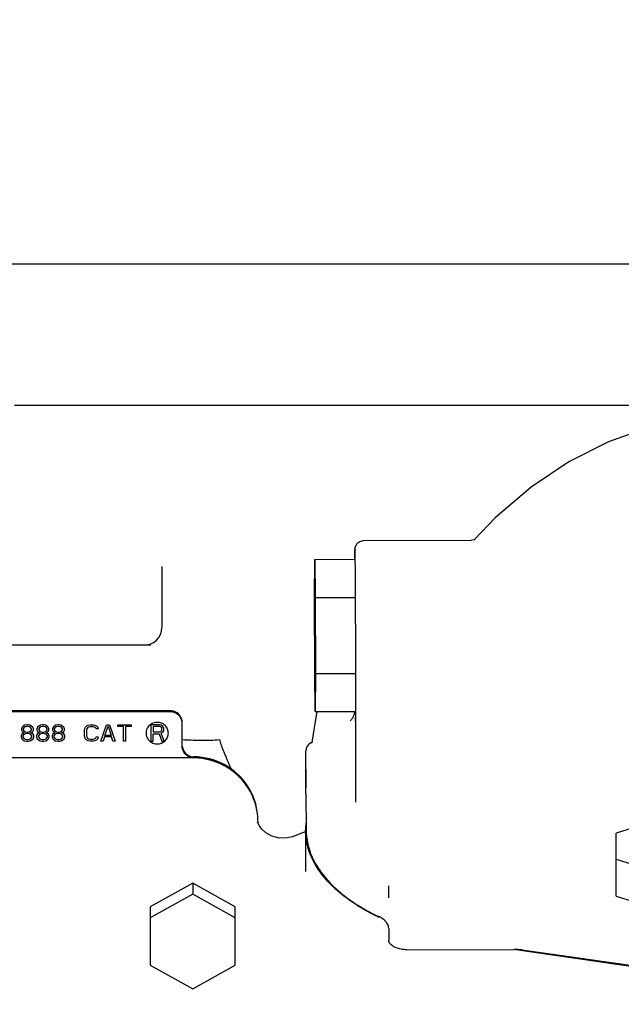
# Model space of a CAD drawing. Units: inches. Extents: x -6252 to -1303, y 462 to 4329.
# Drawn here: x -5246 to -5241, y 2113 to 2121 of the extents above; entities that cross this region are included whole.
import ezdxf

# ---------------------------------------------------------------- set-up
doc = ezdxf.new("R2010")
doc.units = ezdxf.units.IN
doc.header["$LTSCALE"] = 0.5
doc.header["$MEASUREMENT"] = 0
doc.layers.add('DIM', color=11, linetype='Continuous')
doc.layers.add('grey', color=8, linetype='Continuous')
doc.dimstyles.get("Standard").update_dxf_attribs({"dimscale": 20, "dimtxt": 0.18, "dimasz": 0.18, "dimexe": 0.18, "dimexo": 0.0625, "dimgap": 0.09, "dimtad": 0, "dimtih": 1, "dimtoh": 1, "dimdec": 0, "dimzin": 0, "dimdsep": 46, "dimtxsty": 'Standard', "dimcen": 0.09, "dimadec": 0, "dimazin": 0, "dimtfac": 1, "dimtdec": 0, "dimtofl": 0, "dimtmove": 0, "dimatfit": 0, "dimfxl": 0, "dimtolj": 1, "dimtzin": 0, "dimarcsym": 0})

# ---------------------------------------------------------------- blocks, each defined once
blk = doc.blocks.new('A$C15584A9F')
at = {"layer": 'grey'}
for p, q in [((45.5241, 38.2028, 0), (37.2462, 38.2028, 0)), ((39.0929, 37.2663, 0), (45.2563, 37.2663, 0)), ((42.2867, 36.5192, 0), (42.1493, 36.3749, 0)), ((41.4139, 36.3685, 0), (42.1291, 36.3705, 0)), ((42.1291, 36.3705, 0), (42.1286, 36.3705, 0)), ((42.1498, 36.3744, 0), (42.1517, 36.3757, 0)), ((41.0863, 35.9901, 0), (41.0875, 36.2427, 0)), ((41.0875, 36.2427, 0), (41.3564, 36.2434, 0)), ((41.0875, 36.2427, 0), (41.0903, 35.9901, 0)), ((40.0717, 36.195, 0), (40.0717, 35.7906, 0)), ((41.0878, 35.4851, 0), (41.0863, 35.9901, 0)), ((41.0903, 35.9901, 0), (41.3583, 35.9909, 0)), ((41.0903, 35.9901, 0), (41.0917, 35.4851, 0)), ((39.9989, 35.6724, 0), (24.3125, 35.6724, 0)), ((41.0905, 35.2325, 0), (41.0878, 35.4851, 0)), ((41.0917, 35.4851, 0), (41.0905, 35.2325, 0)), ((41.0917, 35.4851, 0), (41.3598, 35.4858, 0)), ((41.3598, 34.6307, 0), (41.3598, 35.4316, 0)), ((40.1284, 35.2373, 0), (38.3173, 35.2373, 0)), ((40.1284, 35.2302, 0), (38.3173, 35.2302, 0)), ((41.0709, 35.0295, 0), (41.1024, 35.2326, 0)), ((41.0905, 35.2325, 0), (41.3594, 35.2333, 0)), ((39.1437, 35.1283, 0), (39.139, 35.1167, 0)), ((39.139, 35.1167, 0), (39.139, 35.1098, 0)), ((39.1507, 35.1352, 0), (39.1437, 35.1283, 0)), ((39.1624, 35.1422, 0), (39.1507, 35.1352, 0)), ((39.1554, 35.1237, 0), (39.1507, 35.1167, 0)), ((39.1507, 35.1167, 0), (39.1507, 35.1121, 0)), ((39.1647, 35.1306, 0), (39.1554, 35.1237, 0)), ((39.1741, 35.1445, 0), (39.1624, 35.1422, 0)), ((39.1741, 35.1329, 0), (39.1647, 35.1306, 0)), ((39.1834, 35.1445, 0), (39.1741, 35.1445, 0)), ((39.1834, 35.1329, 0), (39.1741, 35.1329, 0)), ((39.1951, 35.1422, 0), (39.1834, 35.1445, 0)), ((39.1928, 35.1306, 0), (39.1834, 35.1329, 0)), ((39.2021, 35.1237, 0), (39.1928, 35.1306, 0)), ((39.2068, 35.1352, 0), (39.1951, 35.1422, 0)), ((39.2068, 35.1167, 0), (39.2021, 35.1237, 0)), ((39.2138, 35.1283, 0), (39.2068, 35.1352, 0)), ((39.2068, 35.1121, 0), (39.2068, 35.1167, 0)), ((39.2185, 35.1167, 0), (39.2138, 35.1283, 0)), ((39.2185, 35.1098, 0), (39.2185, 35.1167, 0)), ((39.2465, 35.1283, 0), (39.2419, 35.1167, 0)), ((39.2419, 35.1167, 0), (39.2419, 35.1098, 0)), ((39.2536, 35.1352, 0), (39.2465, 35.1283, 0)), ((39.2652, 35.1422, 0), (39.2536, 35.1352, 0)), ((39.2582, 35.1237, 0), (39.2536, 35.1167, 0)), ((39.2536, 35.1167, 0), (39.2536, 35.1121, 0)), ((39.2676, 35.1306, 0), (39.2582, 35.1237, 0)), ((39.2769, 35.1445, 0), (39.2652, 35.1422, 0)), ((39.2769, 35.1329, 0), (39.2676, 35.1306, 0)), ((39.2863, 35.1445, 0), (39.2769, 35.1445, 0)), ((39.2863, 35.1329, 0), (39.2769, 35.1329, 0)), ((39.298, 35.1422, 0), (39.2863, 35.1445, 0)), ((39.2956, 35.1306, 0), (39.2863, 35.1329, 0)), ((39.305, 35.1237, 0), (39.2956, 35.1306, 0)), ((39.3097, 35.1352, 0), (39.298, 35.1422, 0)), ((39.3097, 35.1167, 0), (39.305, 35.1237, 0)), ((39.3167, 35.1283, 0), (39.3097, 35.1352, 0)), ((39.3097, 35.1121, 0), (39.3097, 35.1167, 0)), ((39.3213, 35.1167, 0), (39.3167, 35.1283, 0)), ((39.3213, 35.1098, 0), (39.3213, 35.1167, 0)), ((39.3494, 35.1283, 0), (39.3447, 35.1167, 0)), ((39.3447, 35.1167, 0), (39.3447, 35.1098, 0)), ((39.3564, 35.1352, 0), (39.3494, 35.1283, 0)), ((39.3681, 35.1422, 0), (39.3564, 35.1352, 0)), ((39.3611, 35.1237, 0), (39.3564, 35.1167, 0)), ((39.3564, 35.1167, 0), (39.3564, 35.1121, 0)), ((39.3704, 35.1306, 0), (39.3611, 35.1237, 0)), ((39.3798, 35.1445, 0), (39.3681, 35.1422, 0)), ((39.3798, 35.1329, 0), (39.3704, 35.1306, 0)), ((39.3891, 35.1445, 0), (39.3798, 35.1445, 0)), ((39.3891, 35.1329, 0), (39.3798, 35.1329, 0)), ((39.4008, 35.1422, 0), (39.3891, 35.1445, 0)), ((39.3985, 35.1306, 0), (39.3891, 35.1329, 0)), ((39.4078, 35.1237, 0), (39.3985, 35.1306, 0)), ((39.4125, 35.1352, 0), (39.4008, 35.1422, 0)), ((39.4125, 35.1167, 0), (39.4078, 35.1237, 0)), ((39.4195, 35.1283, 0), (39.4125, 35.1352, 0)), ((39.4125, 35.1121, 0), (39.4125, 35.1167, 0)), ((39.4242, 35.1167, 0), (39.4195, 35.1283, 0)), ((39.4242, 35.1098, 0), (39.4242, 35.1167, 0)), ((39.5574, 35.1075, 0), (39.5598, 35.119, 0)), ((39.5598, 35.119, 0), (39.5645, 35.1283, 0)), ((39.5645, 35.1283, 0), (39.5738, 35.1375, 0)), ((39.5738, 35.1167, 0), (39.5715, 35.1075, 0)), ((39.5738, 35.1375, 0), (39.5832, 35.1422, 0)), ((39.5785, 35.1237, 0), (39.5738, 35.1167, 0)), ((39.5855, 35.1283, 0), (39.5785, 35.1237, 0)), ((39.5832, 35.1422, 0), (39.5948, 35.1445, 0)), ((39.5948, 35.1306, 0), (39.5855, 35.1283, 0)), ((39.5948, 35.1445, 0), (39.6159, 35.1445, 0)), ((39.6159, 35.1306, 0), (39.5948, 35.1306, 0)), ((39.6159, 35.1445, 0), (39.6276, 35.1422, 0)), ((39.6252, 35.1283, 0), (39.6159, 35.1306, 0)), ((39.6322, 35.1237, 0), (39.6252, 35.1283, 0)), ((39.6276, 35.1422, 0), (39.6369, 35.1375, 0)), ((39.6346, 35.1167, 0), (39.6322, 35.1237, 0)), ((39.6486, 35.1167, 0), (39.6346, 35.1167, 0)), ((39.6369, 35.1375, 0), (39.6463, 35.1283, 0)), ((39.6463, 35.1283, 0), (39.6486, 35.1167, 0)), ((39.6673, 35.0358, 0), (39.7047, 35.1445, 0)), ((39.693, 35.0728, 0), (39.7141, 35.1352, 0)), ((39.7047, 35.1445, 0), (39.7234, 35.1445, 0)), ((39.7141, 35.1352, 0), (39.7351, 35.0728, 0)), ((39.7234, 35.1445, 0), (39.7608, 35.0358, 0)), ((39.7795, 35.1329, 0), (39.7795, 35.1445, 0)), ((39.7795, 35.1445, 0), (39.8683, 35.1445, 0)), ((39.8169, 35.1329, 0), (39.7795, 35.1329, 0)), ((39.8169, 35.0358, 0), (39.8169, 35.1329, 0)), ((39.8309, 35.1329, 0), (39.8309, 35.0358, 0)), ((39.8683, 35.1329, 0), (39.8309, 35.1329, 0)), ((39.8683, 35.1445, 0), (39.8683, 35.1329, 0)), ((39.9992, 35.1445, 0), (39.9992, 35.0358, 0)), ((40.0553, 35.1445, 0), (39.9992, 35.1445, 0)), ((40.0133, 35.1329, 0), (40.0133, 35.0982, 0)), ((40.0577, 35.1329, 0), (40.0133, 35.1329, 0)), ((40.067, 35.1422, 0), (40.0553, 35.1445, 0)), ((40.0647, 35.1306, 0), (40.0577, 35.1329, 0)), ((40.0694, 35.126, 0), (40.0647, 35.1306, 0)), ((40.0764, 35.1352, 0), (40.067, 35.1422, 0)), ((40.0717, 35.119, 0), (40.0694, 35.126, 0)), ((40.0717, 35.1121, 0), (40.0717, 35.119, 0)), ((40.0834, 35.126, 0), (40.0764, 35.1352, 0)), ((40.0857, 35.119, 0), (40.0834, 35.126, 0)), ((40.0857, 35.1098, 0), (40.0857, 35.119, 0)), ((40.2071, 35.0014, 0), (40.2071, 35.154, 0)), ((39.1413, 35.0821, 0), (39.1367, 35.0705, 0)), ((39.1367, 35.0705, 0), (39.1367, 35.0636, 0)), ((39.1367, 35.0636, 0), (39.1413, 35.052, 0)), ((39.139, 35.1098, 0), (39.1437, 35.1005, 0)), ((39.1507, 35.089, 0), (39.1413, 35.0821, 0)), ((39.1413, 35.052, 0), (39.1484, 35.0451, 0)), ((39.1437, 35.1005, 0), (39.1507, 35.0936, 0)), ((39.1554, 35.0797, 0), (39.1484, 35.0705, 0)), ((39.1484, 35.0705, 0), (39.1484, 35.0636, 0)), ((39.1484, 35.0636, 0), (39.1554, 35.0543, 0)), ((39.1507, 35.1121, 0), (39.1554, 35.1052, 0)), ((39.1507, 35.0936, 0), (39.1554, 35.0913, 0)), ((39.1554, 35.0913, 0), (39.1507, 35.089, 0)), ((39.1554, 35.1052, 0), (39.1647, 35.0982, 0)), ((39.1647, 35.0844, 0), (39.1554, 35.0797, 0)), ((39.1554, 35.0543, 0), (39.1647, 35.0497, 0)), ((39.1647, 35.0982, 0), (39.1741, 35.0959, 0)), ((39.1741, 35.0867, 0), (39.1647, 35.0844, 0)), ((39.1647, 35.0497, 0), (39.1741, 35.0474, 0)), ((39.1741, 35.0959, 0), (39.1834, 35.0959, 0)), ((39.1834, 35.0867, 0), (39.1741, 35.0867, 0)), ((39.1834, 35.0959, 0), (39.1928, 35.0982, 0)), ((39.1928, 35.0844, 0), (39.1834, 35.0867, 0)), ((39.1834, 35.0474, 0), (39.1928, 35.0497, 0)), ((39.1928, 35.0982, 0), (39.2021, 35.1052, 0)), ((39.2021, 35.0797, 0), (39.1928, 35.0844, 0)), ((39.1928, 35.0497, 0), (39.2021, 35.0543, 0)), ((39.2021, 35.1052, 0), (39.2068, 35.1121, 0)), ((39.2021, 35.0913, 0), (39.2068, 35.0936, 0)), ((39.2068, 35.089, 0), (39.2021, 35.0913, 0)), ((39.2091, 35.0705, 0), (39.2021, 35.0797, 0)), ((39.2021, 35.0543, 0), (39.2091, 35.0636, 0)), ((39.2068, 35.0936, 0), (39.2138, 35.1005, 0)), ((39.2162, 35.0821, 0), (39.2068, 35.089, 0)), ((39.2091, 35.0636, 0), (39.2091, 35.0705, 0)), ((39.2091, 35.0451, 0), (39.2162, 35.052, 0)), ((39.2138, 35.1005, 0), (39.2185, 35.1098, 0)), ((39.2208, 35.0705, 0), (39.2162, 35.0821, 0)), ((39.2162, 35.052, 0), (39.2208, 35.0636, 0)), ((39.2208, 35.0636, 0), (39.2208, 35.0705, 0)), ((39.2442, 35.0821, 0), (39.2395, 35.0705, 0)), ((39.2395, 35.0705, 0), (39.2395, 35.0636, 0)), ((39.2395, 35.0636, 0), (39.2442, 35.052, 0)), ((39.2419, 35.1098, 0), (39.2465, 35.1005, 0)), ((39.2536, 35.089, 0), (39.2442, 35.0821, 0)), ((39.2442, 35.052, 0), (39.2512, 35.0451, 0)), ((39.2465, 35.1005, 0), (39.2536, 35.0936, 0)), ((39.2582, 35.0797, 0), (39.2512, 35.0705, 0)), ((39.2512, 35.0705, 0), (39.2512, 35.0636, 0)), ((39.2512, 35.0636, 0), (39.2582, 35.0543, 0)), ((39.2536, 35.1121, 0), (39.2582, 35.1052, 0)), ((39.2536, 35.0936, 0), (39.2582, 35.0913, 0)), ((39.2582, 35.0913, 0), (39.2536, 35.089, 0)), ((39.2582, 35.1052, 0), (39.2676, 35.0982, 0)), ((39.2676, 35.0844, 0), (39.2582, 35.0797, 0)), ((39.2582, 35.0543, 0), (39.2676, 35.0497, 0)), ((39.2676, 35.0982, 0), (39.2769, 35.0959, 0)), ((39.2769, 35.0867, 0), (39.2676, 35.0844, 0)), ((39.2676, 35.0497, 0), (39.2769, 35.0474, 0)), ((39.2769, 35.0959, 0), (39.2863, 35.0959, 0)), ((39.2863, 35.0867, 0), (39.2769, 35.0867, 0)), ((39.2863, 35.0959, 0), (39.2956, 35.0982, 0)), ((39.2956, 35.0844, 0), (39.2863, 35.0867, 0)), ((39.2863, 35.0474, 0), (39.2956, 35.0497, 0)), ((39.2956, 35.0982, 0), (39.305, 35.1052, 0)), ((39.305, 35.0797, 0), (39.2956, 35.0844, 0)), ((39.2956, 35.0497, 0), (39.305, 35.0543, 0)), ((39.305, 35.1052, 0), (39.3097, 35.1121, 0)), ((39.305, 35.0913, 0), (39.3097, 35.0936, 0)), ((39.3097, 35.089, 0), (39.305, 35.0913, 0)), ((39.312, 35.0705, 0), (39.305, 35.0797, 0)), ((39.305, 35.0543, 0), (39.312, 35.0636, 0)), ((39.3097, 35.0936, 0), (39.3167, 35.1005, 0)), ((39.319, 35.0821, 0), (39.3097, 35.089, 0)), ((39.312, 35.0636, 0), (39.312, 35.0705, 0)), ((39.312, 35.0451, 0), (39.319, 35.052, 0)), ((39.3167, 35.1005, 0), (39.3213, 35.1098, 0)), ((39.3237, 35.0705, 0), (39.319, 35.0821, 0)), ((39.319, 35.052, 0), (39.3237, 35.0636, 0)), ((39.3237, 35.0636, 0), (39.3237, 35.0705, 0)), ((39.3471, 35.0821, 0), (39.3424, 35.0705, 0)), ((39.3424, 35.0705, 0), (39.3424, 35.0636, 0)), ((39.3424, 35.0636, 0), (39.3471, 35.052, 0)), ((39.3447, 35.1098, 0), (39.3494, 35.1005, 0)), ((39.3564, 35.089, 0), (39.3471, 35.0821, 0)), ((39.3471, 35.052, 0), (39.3541, 35.0451, 0)), ((39.3494, 35.1005, 0), (39.3564, 35.0936, 0)), ((39.3611, 35.0797, 0), (39.3541, 35.0705, 0)), ((39.3541, 35.0705, 0), (39.3541, 35.0636, 0)), ((39.3541, 35.0636, 0), (39.3611, 35.0543, 0)), ((39.3564, 35.1121, 0), (39.3611, 35.1052, 0)), ((39.3564, 35.0936, 0), (39.3611, 35.0913, 0)), ((39.3611, 35.0913, 0), (39.3564, 35.089, 0)), ((39.3611, 35.1052, 0), (39.3704, 35.0982, 0)), ((39.3704, 35.0844, 0), (39.3611, 35.0797, 0)), ((39.3611, 35.0543, 0), (39.3704, 35.0497, 0)), ((39.3704, 35.0982, 0), (39.3798, 35.0959, 0)), ((39.3798, 35.0867, 0), (39.3704, 35.0844, 0)), ((39.3704, 35.0497, 0), (39.3798, 35.0474, 0)), ((39.3798, 35.0959, 0), (39.3891, 35.0959, 0)), ((39.3891, 35.0867, 0), (39.3798, 35.0867, 0)), ((39.3891, 35.0959, 0), (39.3985, 35.0982, 0)), ((39.3985, 35.0844, 0), (39.3891, 35.0867, 0)), ((39.3891, 35.0474, 0), (39.3985, 35.0497, 0)), ((39.3985, 35.0982, 0), (39.4078, 35.1052, 0)), ((39.4078, 35.0797, 0), (39.3985, 35.0844, 0)), ((39.3985, 35.0497, 0), (39.4078, 35.0543, 0)), ((39.4078, 35.1052, 0), (39.4125, 35.1121, 0)), ((39.4078, 35.0913, 0), (39.4125, 35.0936, 0)), ((39.4125, 35.089, 0), (39.4078, 35.0913, 0)), ((39.4148, 35.0705, 0), (39.4078, 35.0797, 0)), ((39.4078, 35.0543, 0), (39.4148, 35.0636, 0)), ((39.4125, 35.0936, 0), (39.4195, 35.1005, 0)), ((39.4219, 35.0821, 0), (39.4125, 35.089, 0)), ((39.4148, 35.0636, 0), (39.4148, 35.0705, 0)), ((39.4148, 35.0451, 0), (39.4219, 35.052, 0)), ((39.4195, 35.1005, 0), (39.4242, 35.1098, 0)), ((39.4265, 35.0705, 0), (39.4219, 35.0821, 0)), ((39.4219, 35.052, 0), (39.4265, 35.0636, 0)), ((39.4265, 35.0636, 0), (39.4265, 35.0705, 0)), ((39.5574, 35.0728, 0), (39.5574, 35.1075, 0)), ((39.5598, 35.0613, 0), (39.5574, 35.0728, 0)), ((39.5645, 35.052, 0), (39.5598, 35.0613, 0)), ((39.5738, 35.0428, 0), (39.5645, 35.052, 0)), ((39.5715, 35.1075, 0), (39.5715, 35.0728, 0)), ((39.5715, 35.0728, 0), (39.5738, 35.0636, 0)), ((39.5738, 35.0636, 0), (39.5785, 35.0566, 0)), ((39.5785, 35.0566, 0), (39.5855, 35.052, 0)), ((39.5855, 35.052, 0), (39.5948, 35.0497, 0)), ((39.5948, 35.0497, 0), (39.6159, 35.0497, 0)), ((39.6159, 35.0497, 0), (39.6252, 35.052, 0)), ((39.6252, 35.052, 0), (39.6322, 35.0566, 0)), ((39.6322, 35.0566, 0), (39.6346, 35.0636, 0)), ((39.6346, 35.0636, 0), (39.6486, 35.0636, 0)), ((39.6463, 35.052, 0), (39.6369, 35.0428, 0)), ((39.6486, 35.0636, 0), (39.6463, 35.052, 0)), ((39.6907, 35.0636, 0), (39.6813, 35.0358, 0)), ((39.7374, 35.0636, 0), (39.6907, 35.0636, 0)), ((39.7351, 35.0728, 0), (39.693, 35.0728, 0)), ((39.7468, 35.0358, 0), (39.7374, 35.0636, 0)), ((40.0133, 35.0982, 0), (40.0577, 35.0982, 0)), ((40.0133, 35.0358, 0), (40.0133, 35.0844, 0)), ((40.0133, 35.0844, 0), (40.053, 35.0844, 0)), ((40.053, 35.0844, 0), (40.0717, 35.0358, 0)), ((40.0577, 35.0982, 0), (40.0647, 35.1005, 0)), ((40.0647, 35.1005, 0), (40.0694, 35.1052, 0)), ((40.067, 35.089, 0), (40.0764, 35.0936, 0)), ((40.0881, 35.0358, 0), (40.067, 35.089, 0)), ((40.0694, 35.1052, 0), (40.0717, 35.1121, 0)), ((40.0764, 35.0936, 0), (40.0834, 35.1029, 0)), ((40.0834, 35.1029, 0), (40.0857, 35.1098, 0)), ((39.1484, 35.0451, 0), (39.16, 35.0381, 0)), ((39.16, 35.0381, 0), (39.1717, 35.0358, 0)), ((39.1717, 35.0358, 0), (39.1858, 35.0358, 0)), ((39.1741, 35.0474, 0), (39.1834, 35.0474, 0)), ((39.1858, 35.0358, 0), (39.1975, 35.0381, 0)), ((39.1975, 35.0381, 0), (39.2091, 35.0451, 0)), ((39.2512, 35.0451, 0), (39.2629, 35.0381, 0)), ((39.2629, 35.0381, 0), (39.2746, 35.0358, 0)), ((39.2746, 35.0358, 0), (39.2886, 35.0358, 0)), ((39.2769, 35.0474, 0), (39.2863, 35.0474, 0)), ((39.2886, 35.0358, 0), (39.3003, 35.0381, 0)), ((39.3003, 35.0381, 0), (39.312, 35.0451, 0)), ((39.3541, 35.0451, 0), (39.3658, 35.0381, 0)), ((39.3658, 35.0381, 0), (39.3774, 35.0358, 0)), ((39.3774, 35.0358, 0), (39.3915, 35.0358, 0)), ((39.3798, 35.0474, 0), (39.3891, 35.0474, 0)), ((39.3915, 35.0358, 0), (39.4032, 35.0381, 0)), ((39.4032, 35.0381, 0), (39.4148, 35.0451, 0)), ((39.5832, 35.0381, 0), (39.5738, 35.0428, 0)), ((39.5948, 35.0358, 0), (39.5832, 35.0381, 0)), ((39.6159, 35.0358, 0), (39.5948, 35.0358, 0)), ((39.6276, 35.0381, 0), (39.6159, 35.0358, 0)), ((39.6369, 35.0428, 0), (39.6276, 35.0381, 0)), ((39.6813, 35.0358, 0), (39.6673, 35.0358, 0)), ((39.7608, 35.0358, 0), (39.7468, 35.0358, 0)), ((39.8309, 35.0358, 0), (39.8169, 35.0358, 0)), ((39.9992, 35.0358, 0), (40.0133, 35.0358, 0)), ((40.0717, 35.0358, 0), (40.0881, 35.0358, 0)), ((40.2764, 34.9253, 0), (35.026, 34.9253, 0)), ((40.2852, 34.9323, 0), (40.2844, 34.9323, 0)), ((41.0275, 34.6885, 0), (41.0275, 34.9707, 0)), ((41.0299, 34.7259, 0), (41.0275, 34.9706, 0)), ((41.0275, 34.6885, 0), (41.0275, 34.6883, 0)), ((41.0275, 34.6883, 0), (41.0299, 34.4437, 0)), ((40.7077, 34.4978, 0), (40.7077, 34.4979, 0)), ((40.7095, 34.506, 0), (40.7095, 34.4932, 0)), ((40.7095, 34.506, 0), (40.7095, 34.4932, 0)), ((43.3715, 34.5128, 0), (43.0902, 34.4255, 0)), ((41.026, 34.4466, 0), (41.026, 34.1712, 0)), ((43.0902, 34.0063, 0), (43.0902, 34.4255, 0)), ((43.0902, 34.251, 0), (43.3715, 34.1638, 0)), ((41.026, 34.1708, 0), (41.026, 34.1707, 0)), ((40.2764, 34.092, 0), (39.9951, 33.9348, 0)), ((40.2764, 34.092, 0), (40.2764, 34.0194, 0)), ((40.5577, 33.9348, 0), (40.2764, 34.092, 0)), ((41.5798, 33.9963, 0), (41.579, 34.0742, 0)), ((40.2764, 34.0194, 0), (39.9951, 33.8621, 0)), ((40.5577, 33.8621, 0), (40.2764, 34.0194, 0)), ((43.0902, 34.0063, 0), (43.3715, 33.919, 0)), ((39.9951, 33.9348, 0), (39.9951, 33.5477, 0)), ((40.5577, 33.5477, 0), (40.5577, 33.9348, 0)), ((41.579, 33.7919, 0), (41.5798, 33.714, 0)), ((41.6985, 33.6509, 0), (42.4139, 33.653, 0)), ((43.2466, 33.5305, 0), (42.4078, 33.653, 0)), ((42.4652, 33.6495, 0), (43.2609, 33.5365, 0)), ((39.9951, 33.5477, 0), (40.2764, 33.3904, 0)), ((40.2764, 33.3904, 0), (40.5577, 33.5477, 0))]:
    blk.add_line(p, q, dxfattribs=at)
at = {"layer": 'grey', "elevation": 0}
for points in [[(43.8614, 37.2113), (43.5889, 37.1845), (43.3113, 37.1221), (43.0393, 37.0244), (42.7758, 36.8913), (42.524, 36.7229), (42.2867, 36.5192)], [(42.1517, 36.3757), (42.1453, 36.3731), (42.129, 36.3705)], [(40.71, 34.4918), (40.7079, 34.4974), (40.7077, 34.4979)], [(40.94, 34.4015), (40.9051, 34.3929), (40.851, 34.3924), (40.8023, 34.4056), (40.7634, 34.4275), (40.7364, 34.4519), (40.7198, 34.4735), (40.711, 34.4896), (40.71, 34.4918)], [(41.026, 34.4342), (41.0115, 34.4282), (40.9544, 34.4066), (40.94, 34.4015)]]:
    blk.add_lwpolyline(points, dxfattribs=at)
for points in [[(41.3545, 36.2964, -0.003871), (41.3547, 36.3061, -0.021774), (41.3552, 36.3141, -0.107303), (41.3639, 36.3404, -0.112989), (41.3811, 36.3582, -0.122128), (41.4091, 36.3682, -0.022448), (41.4139, 36.3685)], [(41.3551, 36.3092, 0.269342), (41.3549, 36.3091, 0.130949), (41.3548, 36.3089, 0.042263), (41.3549, 36.3082, -0.080508), (41.3549, 36.306, 0.042344), (41.3546, 36.3032, 0.009967), (41.3546, 36.3011, -0.009176), (41.3546, 36.2969, 0.005492), (41.3544, 36.2846, 0.000459), (41.3542, 36.26, 0.000691), (41.354, 36.2436)], [(41.354, 36.2436, -0.000535), (41.3542, 36.27, -0.002068), (41.3545, 36.2964)], [(41.3564, 36.2454, 0.001393), (41.356, 36.2773, 0.000244), (41.3558, 36.2893, 0.003469), (41.3556, 36.2972, -0.009104), (41.3556, 36.3013, 0.00991), (41.3555, 36.3034, 0.042362), (41.3552, 36.3061, -0.079916), (41.3552, 36.3083, 0.041944), (41.3553, 36.3089, 0.131515), (41.3552, 36.3091, 0.273289), (41.3551, 36.3092)], [(41.3567, 36.2198), (41.3567, 36.2198, 0.00041), (41.3564, 36.2454)], [(41.3598, 35.4316, 0.000629), (41.3591, 35.8257, 0.001608), (41.3567, 36.2198)], [(40.2068, 35.1609, 0.294189), (40.1546, 35.2258, 0.081879), (40.1284, 35.2302)], [(40.2071, 35.1611, 0.280305), (40.1654, 35.2283, 0.071521), (40.1437, 35.2359)], [(41.3527, 35.233, -0.060724), (41.3457, 35.2051, -0.061549), (41.3343, 35.1838, -0.034567), (41.3267, 35.1744, -0.024428), (41.3243, 35.1722, -0.02618), (41.3226, 35.1708)], [(41.357, 35.2314, 0.001393), (41.3574, 35.1994, 0.000247), (41.3576, 35.1874, 0.003456), (41.3578, 35.1795, -0.009111), (41.3579, 35.1754, 0.009955), (41.3579, 35.1734, 0.042144), (41.3582, 35.1706, -0.080088), (41.3582, 35.1685, 0.042537), (41.3581, 35.1678, 0.130919), (41.3582, 35.1676, 0.268191), (41.3584, 35.1675)], [(41.3584, 35.1675, 0.274453), (41.3586, 35.1676, 0.131535), (41.3586, 35.1678, 0.041674), (41.3585, 35.1685, -0.080334), (41.3585, 35.1707, 0.042561), (41.3588, 35.1735, 0.009921), (41.3588, 35.1756, -0.009169), (41.3588, 35.1798, 0.005502), (41.3591, 35.1921, 0.000461), (41.3593, 35.2167, 0.000691), (41.3594, 35.2331)], [(40.1148, 35.0892, 0.101022), (40.1092, 35.1164, 0.100131), (40.0932, 35.1397, 0.096807), (40.0693, 35.1552, 0.192577), (40.0128, 35.1553, 0.097661), (39.9888, 35.1397, 0.099224), (39.9728, 35.1167, 0.101923), (39.9671, 35.0892)], [(39.9671, 35.0892, 0.101022), (39.9727, 35.062, 0.100131), (39.9888, 35.0387, 0.096807), (40.0126, 35.0232, 0.192577), (40.0691, 35.0231, 0.097661), (40.0932, 35.0387, 0.099224), (40.1091, 35.0617, 0.101923), (40.1148, 35.0892)], [(40.2743, 34.9256, -0.177418), (40.2255, 34.9524, -0.157245), (40.2073, 34.9964, -0.018328), (40.2071, 35.0014)], [(40.2104, 34.9867), (40.2104, 34.9867, 0.290553), (40.2762, 34.9324)], [(40.3216, 35.0421, 0.016093), (40.3964, 35.0426, 0.01552), (40.4544, 35.0467)], [(40.4544, 35.0467, 0.012418), (40.4605, 35.0258, 0.004414), (40.4639, 35.0155, 0.003226), (40.4675, 35.0052)], [(40.4675, 35.0052, 0.010884), (40.4827, 34.9648, 0.004319), (40.4926, 34.9408, 0.003062), (40.5062, 34.9091, 0.001104), (40.52, 34.8774)], [(41.0622, 35.0246, 0.016687), (41.0662, 35.0265, 0.009765), (41.0679, 35.0275, 0.027629), (41.0711, 35.0296)], [(41.0711, 35.0296), (41.0711, 35.0296, 0.017672), (41.0723, 35.0305)], [(40.2762, 34.9324, 0.026856), (40.2771, 34.9323, 0.012627), (40.2777, 34.9323, 0.006021), (40.2782, 34.9324, 0.002565), (40.2787, 34.9324, -0.003017), (40.2795, 34.9325, -0.009487), (40.2803, 34.9325)], [(40.2844, 34.9252, 0.006555), (40.2833, 34.9252, 0.003783), (40.2823, 34.9252, -0.004315), (40.2798, 34.9251, -0.005874), (40.2787, 34.9251, -0.020112), (40.2767, 34.9252, -0.00675), (40.2762, 34.9253)], [(40.2803, 34.9325, -0.008679), (40.2808, 34.9325, -0.006422), (40.2813, 34.9325, -0.004332), (40.2818, 34.9325, -0.002246), (40.2823, 34.9324, 0.00175), (40.2833, 34.9324, 0.003999), (40.2838, 34.9323, 0.006086), (40.2844, 34.9323)], [(40.6986, 34.5993, 0.267276), (40.405, 34.9061, 0.06894), (40.2835, 34.9252)], [(40.7084, 34.5395, 0.2603), (40.4848, 34.8806, 0.11737), (40.2852, 34.9323)], [(41.0403, 34.3376), (41.0403, 34.3376, -0.062484), (41.026, 34.4433)], [(41.0299, 34.4437, 0.116476), (41.0818, 34.2421, 0.072805), (41.1905, 34.0932, 0.035572), (41.282, 34.011, 0.037558), (41.4255, 33.9158, 0.017736), (41.5129, 33.8704)], [(41.3681, 33.9458, -0.033664), (41.2513, 34.0307, -0.045983), (41.1492, 34.1334, -0.045053), (41.0854, 34.2269, -0.057392), (41.0423, 34.3306)], [(41.5094, 33.8681, -0.027573), (41.3766, 33.9404, -0.002055), (41.3681, 33.9458)], [(41.579, 33.7919, 0.074068), (41.5763, 33.8084, 0.081459), (41.5645, 33.8311, 0.05531), (41.5496, 33.8472, 0.033302), (41.5362, 33.8574, 0.02484), (41.5218, 33.8659, 0.01137), (41.5129, 33.8704)], [(41.6985, 33.6509, -0.012191), (41.6856, 33.6512, -0.093776), (41.6226, 33.6659, -0.041216), (41.6052, 33.6754, -0.051961), (41.5926, 33.6857, -0.051268), (41.5859, 33.6942, -0.094244), (41.5804, 33.7077, -0.044907), (41.5798, 33.714)]]:
    blk.add_lwpolyline(points, format="xyb", dxfattribs=at)
at = {"layer": 'grey'}
for centre, radius, start, end in [((39.9536, 35.7906, 0), 0.1181, 270, 0), ((9.2321, 35.398, 0), 32.1277, 359.70593, 0.05996), ((40.1283, 35.1559, 0), 0.0815, 79.11749, 89.98866), ((40.134, 35.154, 0), 0.073, 0.01359, 5.43781), ((40.2815, 35.0086, 0), 0.0745, 185.47068, 197.12721), ((40.4609, 40.7726, 0), 5.7321, 267.481, 268.60762), ((41.0865, 34.9707, 0), 0.0591, 114.30835, 180.00259), ((40.2835, 34.9867, 0), 0.0618, 261.4239, 263.22323), ((40.2764, 34.481, 0), 0.4443, 89.08072, 89.99975), ((40.2761, 34.4781, 0), 0.4472, 82.90894, 88.94701), ((40.2762, 34.4783, 0), 0.447, 77.07782, 82.91584), ((40.2769, 34.4817, 0), 0.4435, 70.89368, 77.06802), ((40.2777, 34.4839, 0), 0.4412, 64.57683, 70.89527), ((40.2791, 34.487, 0), 0.4377, 58.80813, 64.56741), ((40.2811, 34.4903, 0), 0.4339, 51.96102, 58.81234), ((41.0543, 35.1095, 0), 0.5826, 203.47904, 206.83128), ((41.0719, 35.1183, 0), 0.6022, 206.81866, 207.84425), ((40.2842, 34.4944, 0), 0.4287, 46.75425, 51.9478), ((40.2869, 34.4973, 0), 0.4248, 39.1632, 46.75924), ((40.2907, 34.5005, 0), 0.4199, 34.89935, 39.14688), ((40.293, 34.502, 0), 0.4171, 26.20135, 34.90495), ((40.2975, 34.5044, 0), 0.412, 23.96796, 26.18213), ((40.3012, 34.5058, 0), 0.4083, 0.95164, 13.24562), ((40.3063, 34.506, 0), 0.4032, 0.00025, 0.92872), ((41.4444, 34.4466, 0), 0.4184, 173.87098, 180.03107), ((41.443, 34.4466, 0), 0.417, 180.03756, 180.45033), ((41.4743, 34.4525, 0), 0.4489, 194.82232, 195.75933), ((42.1688, 35.2482, 0), 1.5295, 244.46398, 244.62732), ((42.4152, 33.2946, 0), 0.3584, 81.97612, 90.20955)]:
    blk.add_arc(centre, radius, start, end, dxfattribs=at)
blk = doc.blocks.new('*D122')
at = {"layer": 'Defpoints', "color": 0}
for p in [(-5301.6862, 2105.2678, 0), (-5293.0312, 2105.2604, 0), (-5174.7668, 2105.2604, 0), (-5321.2657, 2104.4675), (-5393.0128, 2099.682, 0)]:
    blk.add_point(p, dxfattribs=at)
at = {"layer": 'DIM', "color": 0, "lineweight": -2}
for p, q in [((-5319.951, 2112.3363), (-5323.551, 2112.3363)), ((-5303.0568, 2105.2604), (-5324.8819, 2105.2604))]:
    blk.add_line(p, q, dxfattribs=at)
for start, end in [(158.69508, 180), (158.78734, 169.39367), (194.10633, 204.71266)]:
    blk.add_arc((-5301.8068, 2105.2604), 19.4751, start, end, dxfattribs=at)
at = {"layer": 'DIM', "color": 0}
for points in [[(-5320.3517, 2108.7895), (-5321.5466, 2108.9005), (-5321.2819, 2105.2604)], [(-5321.2875, 2100.4221), (-5320.1017, 2100.6057), (-5321.2456, 2104.0715)]]:
    blk.add_solid(points, dxfattribs=at)
at = {"layer": 'DIM', "color": 0, "insert": (-5340.951, 2112.3363), "char_height": 3.6, "attachment_point": 5}
blk.add_mtext('\\A1;UP TO 3.5°', dxfattribs=at)

msp = doc.modelspace()

# ---------------------------------------------------------------- block references
at = {"layer": 'grey', "xscale": 1.2, "yscale": 1.2, "zscale": 1.2}
msp.add_blockref('A$C15584A9F', (-5293.03116, 2072.91805, 0), dxfattribs=at)

# ---------------------------------------------------------------- dimensions: what is measured, and where the dimension line sits
at = {"layer": 'DIM'}
dim = msp.add_angular_dim_2l(base=(-5321.26573, 2104.46752), line1=((-5393.0128, 2099.68201), (-5301.68617, 2105.26778)), line2=((-5293.03117, 2105.26041, 0), (-5174.76675, 2105.26041, 0)), dimstyle='Standard', override={"dimpost": 'UP TO <>', "dimadec": 1}, dxfattribs=at)
dim.commit()
dim.dimension.update_dxf_attribs({"geometry": '*D122', "text_midpoint": (-5340.95095, 2112.33633, 0)})

doc.saveas('drawing.dxf')
